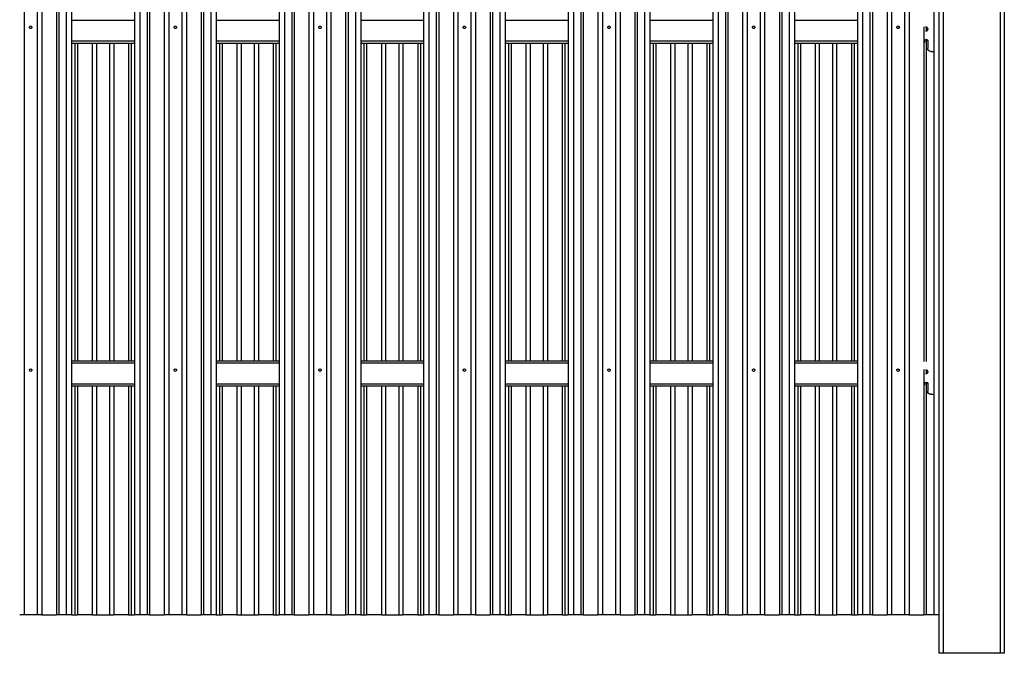
# Model space of a CAD drawing. Extents: x 0 to 220, y -4 to 280.
# Drawn here: x 58 to 112, y 109 to 144 of the extents above; entities that cross this region are included whole.
import ezdxf

# ---------------------------------------------------------------- set-up
doc = ezdxf.new("R2010")
doc.units = 0
doc.header["$LTSCALE"] = 10
doc.header["$MEASUREMENT"] = 0
for name, color, linetype in [('CADdetails-1-FINE', 1, 'CONTINUOUS'), ('CADdetails-11-VERYFINE', 11, 'CONTINUOUS'), ('CADdetails-9-EXTRAFINE', 9, 'CONTINUOUS')]:
    doc.layers.add(name, color=color, linetype=linetype)

msp = doc.modelspace()

# ---------------------------------------------------------------- linework, layer by layer
at = {"layer": 'CADdetails-1-FINE', "linetype": 'Continuous'}
for p, q in [((108.545, 183.599, -4.97), (108.545, 109.328, -4.97)), ((108.77, 183.599, -4.745), (108.77, 109.328, -4.745)), ((111.926, 183.599, -4.745), (111.926, 109.328, -4.745)), ((112.151, 183.599, -4.97), (112.151, 109.328, -4.97)), ((111.926, 109.328, -4.745), (108.77, 109.328, -4.745))]:
    msp.add_line(p, q, dxfattribs=at)
at = {"layer": 'CADdetails-1-FINE', "linetype": 'Continuous', "extrusion": (0, -1, 0)}
for centre, start, end in [((108.77, -4.97, -109.328), 90, 180), ((111.926, -4.97, -109.328), 0, 90)]:
    msp.add_arc(centre, 0.225, start, end, dxfattribs=at)
at = {"layer": 'CADdetails-11-VERYFINE', "linetype": 'Continuous'}
for p, q in [((64.142, 144.294, -5.98), (60.666, 144.294, -5.98)), ((72.121, 144.294, -5.98), (68.646, 144.294, -5.98)), ((80.1, 144.294, -5.98), (76.625, 144.294, -5.98)), ((88.08, 144.294, -5.98), (84.605, 144.294, -5.98)), ((96.059, 144.294, -5.98), (92.584, 144.294, -5.98)), ((104.039, 144.294, -5.98), (100.563, 144.294, -5.98)), ((107.846, 143.932, -5.962), (107.846, 143.698, -5.962)), ((64.142, 143.141, -5.98), (60.666, 143.141, -5.98)), ((64.142, 143.028, -6.093), (60.666, 143.028, -6.093)), ((72.121, 143.141, -5.98), (68.646, 143.141, -5.98)), ((72.121, 143.028, -6.093), (68.646, 143.028, -6.093)), ((80.1, 143.141, -5.98), (76.625, 143.141, -5.98)), ((80.1, 143.028, -6.093), (76.625, 143.028, -6.093)), ((88.08, 143.141, -5.98), (84.605, 143.141, -5.98)), ((88.08, 143.028, -6.093), (84.605, 143.028, -6.093)), ((96.059, 143.141, -5.98), (92.584, 143.141, -5.98)), ((96.059, 143.028, -6.093), (92.584, 143.028, -6.093)), ((104.039, 143.141, -5.98), (100.563, 143.141, -5.98)), ((104.039, 143.028, -6.093), (100.563, 143.028, -6.093)), ((107.756, 143.074, -5.892), (107.756, 143.167, -5.892)), ((107.925, 143.167, -5.892), (107.925, 142.744, -5.892)), ((108.094, 142.575, -5.892), (108.253, 142.575, -5.892)), ((64.142, 125.473, -6.093), (60.666, 125.473, -6.093)), ((64.142, 125.36, -5.98), (60.666, 125.36, -5.98)), ((72.121, 125.473, -6.093), (68.646, 125.473, -6.093)), ((72.121, 125.36, -5.98), (68.646, 125.36, -5.98)), ((80.1, 125.473, -6.093), (76.625, 125.473, -6.093)), ((80.1, 125.36, -5.98), (76.625, 125.36, -5.98)), ((88.08, 125.473, -6.093), (84.605, 125.473, -6.093)), ((88.08, 125.36, -5.98), (84.605, 125.36, -5.98)), ((96.059, 125.473, -6.093), (92.584, 125.473, -6.093)), ((96.059, 125.36, -5.98), (92.584, 125.36, -5.98)), ((104.039, 125.473, -6.093), (100.563, 125.473, -6.093)), ((104.039, 125.36, -5.98), (100.563, 125.36, -5.98)), ((107.846, 124.998, -5.962), (107.846, 124.764, -5.962)), ((64.142, 124.207, -5.98), (60.666, 124.207, -5.98)), ((64.142, 124.094, -6.093), (60.666, 124.094, -6.093)), ((72.121, 124.207, -5.98), (68.646, 124.207, -5.98)), ((72.121, 124.094, -6.093), (68.646, 124.094, -6.093)), ((80.1, 124.207, -5.98), (76.625, 124.207, -5.98)), ((80.1, 124.094, -6.093), (76.625, 124.094, -6.093)), ((88.08, 124.207, -5.98), (84.605, 124.207, -5.98)), ((88.08, 124.094, -6.093), (84.605, 124.094, -6.093)), ((96.059, 124.207, -5.98), (92.584, 124.207, -5.98)), ((96.059, 124.094, -6.093), (92.584, 124.094, -6.093)), ((104.039, 124.207, -5.98), (100.563, 124.207, -5.98)), ((104.039, 124.094, -6.093), (100.563, 124.094, -6.093)), ((107.756, 124.14, -5.892), (107.756, 124.233, -5.892)), ((107.925, 124.233, -5.892), (107.925, 123.81, -5.892)), ((108.094, 123.641, -5.892), (108.253, 123.641, -5.892))]:
    msp.add_line(p, q, dxfattribs=at)
for points in [[(58.482, 143.908, -4.843), (58.482, 143.908, -4.843), (58.477, 143.882, -4.843), (58.477, 143.882, -4.843), (58.462, 143.86, -4.843), (58.462, 143.86, -4.843), (58.44, 143.846, -4.844), (58.44, 143.846, -4.844), (58.414, 143.84, -4.844), (58.414, 143.84, -4.844), (58.388, 143.846, -4.844), (58.388, 143.846, -4.844), (58.367, 143.86, -4.843), (58.367, 143.86, -4.843), (58.352, 143.882, -4.843), (58.352, 143.882, -4.843), (58.347, 143.908, -4.843), (58.347, 143.908, -4.843), (58.352, 143.934, -4.843), (58.352, 143.934, -4.843), (58.367, 143.956, -4.843), (58.367, 143.956, -4.843), (58.388, 143.971, -4.844), (58.388, 143.971, -4.844), (58.414, 143.976, -4.844), (58.414, 143.976, -4.844), (58.44, 143.971, -4.844), (58.44, 143.971, -4.844), (58.462, 143.956, -4.843), (58.462, 143.956, -4.843), (58.477, 143.934, -4.843), (58.477, 143.934, -4.843), (58.482, 143.908, -4.843)], [(66.461, 143.908, -4.843), (66.461, 143.908, -4.843), (66.456, 143.882, -4.843), (66.456, 143.882, -4.843), (66.442, 143.86, -4.843), (66.442, 143.86, -4.843), (66.42, 143.846, -4.844), (66.42, 143.846, -4.844), (66.394, 143.84, -4.844), (66.394, 143.84, -4.844), (66.368, 143.846, -4.844), (66.368, 143.846, -4.844), (66.346, 143.86, -4.843), (66.346, 143.86, -4.843), (66.331, 143.882, -4.843), (66.331, 143.882, -4.843), (66.326, 143.908, -4.843), (66.326, 143.908, -4.843), (66.331, 143.934, -4.843), (66.331, 143.934, -4.843), (66.346, 143.956, -4.843), (66.346, 143.956, -4.843), (66.368, 143.971, -4.844), (66.368, 143.971, -4.844), (66.394, 143.976, -4.844), (66.394, 143.976, -4.844), (66.42, 143.971, -4.844), (66.42, 143.971, -4.844), (66.442, 143.956, -4.843), (66.442, 143.956, -4.843), (66.456, 143.934, -4.843), (66.456, 143.934, -4.843), (66.461, 143.908, -4.843)], [(74.441, 143.908, -4.843), (74.441, 143.908, -4.843), (74.436, 143.882, -4.843), (74.436, 143.882, -4.843), (74.421, 143.86, -4.843), (74.421, 143.86, -4.843), (74.399, 143.846, -4.844), (74.399, 143.846, -4.844), (74.373, 143.84, -4.844), (74.373, 143.84, -4.844), (74.347, 143.846, -4.844), (74.347, 143.846, -4.844), (74.325, 143.86, -4.843), (74.325, 143.86, -4.843), (74.311, 143.882, -4.843), (74.311, 143.882, -4.843), (74.306, 143.908, -4.843), (74.306, 143.908, -4.843), (74.311, 143.934, -4.843), (74.311, 143.934, -4.843), (74.325, 143.956, -4.843), (74.325, 143.956, -4.843), (74.347, 143.971, -4.844), (74.347, 143.971, -4.844), (74.373, 143.976, -4.844), (74.373, 143.976, -4.844), (74.399, 143.971, -4.844), (74.399, 143.971, -4.844), (74.421, 143.956, -4.843), (74.421, 143.956, -4.843), (74.436, 143.934, -4.843), (74.436, 143.934, -4.843), (74.441, 143.908, -4.843)], [(82.42, 143.908, -4.843), (82.42, 143.908, -4.843), (82.415, 143.882, -4.843), (82.415, 143.882, -4.843), (82.4, 143.86, -4.843), (82.4, 143.86, -4.843), (82.378, 143.846, -4.844), (82.378, 143.846, -4.844), (82.353, 143.84, -4.844), (82.353, 143.84, -4.844), (82.327, 143.846, -4.844), (82.327, 143.846, -4.844), (82.305, 143.86, -4.843), (82.305, 143.86, -4.843), (82.29, 143.882, -4.843), (82.29, 143.882, -4.843), (82.285, 143.908, -4.843), (82.285, 143.908, -4.843), (82.29, 143.934, -4.843), (82.29, 143.934, -4.843), (82.305, 143.956, -4.843), (82.305, 143.956, -4.843), (82.327, 143.971, -4.844), (82.327, 143.971, -4.844), (82.353, 143.976, -4.844), (82.353, 143.976, -4.844), (82.378, 143.971, -4.844), (82.378, 143.971, -4.844), (82.4, 143.956, -4.843), (82.4, 143.956, -4.843), (82.415, 143.934, -4.843), (82.415, 143.934, -4.843), (82.42, 143.908, -4.843)], [(90.4, 143.908, -4.843), (90.4, 143.908, -4.843), (90.394, 143.882, -4.843), (90.394, 143.882, -4.843), (90.38, 143.86, -4.843), (90.38, 143.86, -4.843), (90.358, 143.846, -4.844), (90.358, 143.846, -4.844), (90.332, 143.84, -4.844), (90.332, 143.84, -4.844), (90.306, 143.846, -4.844), (90.306, 143.846, -4.844), (90.284, 143.86, -4.843), (90.284, 143.86, -4.843), (90.27, 143.882, -4.843), (90.27, 143.882, -4.843), (90.264, 143.908, -4.843), (90.264, 143.908, -4.843), (90.27, 143.934, -4.843), (90.27, 143.934, -4.843), (90.284, 143.956, -4.843), (90.284, 143.956, -4.843), (90.306, 143.971, -4.844), (90.306, 143.971, -4.844), (90.332, 143.976, -4.844), (90.332, 143.976, -4.844), (90.358, 143.971, -4.844), (90.358, 143.971, -4.844), (90.38, 143.956, -4.843), (90.38, 143.956, -4.843), (90.394, 143.934, -4.843), (90.394, 143.934, -4.843), (90.4, 143.908, -4.843)], [(98.379, 143.908, -4.843), (98.379, 143.908, -4.843), (98.374, 143.882, -4.843), (98.374, 143.882, -4.843), (98.359, 143.86, -4.843), (98.359, 143.86, -4.843), (98.337, 143.846, -4.844), (98.337, 143.846, -4.844), (98.311, 143.84, -4.844), (98.311, 143.84, -4.844), (98.286, 143.846, -4.844), (98.286, 143.846, -4.844), (98.264, 143.86, -4.843), (98.264, 143.86, -4.843), (98.249, 143.882, -4.843), (98.249, 143.882, -4.843), (98.244, 143.908, -4.843), (98.244, 143.908, -4.843), (98.249, 143.934, -4.843), (98.249, 143.934, -4.843), (98.264, 143.956, -4.843), (98.264, 143.956, -4.843), (98.286, 143.971, -4.844), (98.286, 143.971, -4.844), (98.311, 143.976, -4.844), (98.311, 143.976, -4.844), (98.337, 143.971, -4.844), (98.337, 143.971, -4.844), (98.359, 143.956, -4.843), (98.359, 143.956, -4.843), (98.374, 143.934, -4.843), (98.374, 143.934, -4.843), (98.379, 143.908, -4.843)], [(106.358, 143.908, -4.843), (106.358, 143.908, -4.843), (106.353, 143.882, -4.843), (106.353, 143.882, -4.843), (106.339, 143.86, -4.843), (106.339, 143.86, -4.843), (106.317, 143.846, -4.844), (106.317, 143.846, -4.844), (106.291, 143.84, -4.844), (106.291, 143.84, -4.844), (106.265, 143.846, -4.844), (106.265, 143.846, -4.844), (106.243, 143.86, -4.843), (106.243, 143.86, -4.843), (106.228, 143.882, -4.843), (106.228, 143.882, -4.843), (106.223, 143.908, -4.843), (106.223, 143.908, -4.843), (106.228, 143.934, -4.843), (106.228, 143.934, -4.843), (106.243, 143.956, -4.843), (106.243, 143.956, -4.843), (106.265, 143.971, -4.844), (106.265, 143.971, -4.844), (106.291, 143.976, -4.844), (106.291, 143.976, -4.844), (106.317, 143.971, -4.844), (106.317, 143.971, -4.844), (106.339, 143.956, -4.843), (106.339, 143.956, -4.843), (106.353, 143.934, -4.843), (106.353, 143.934, -4.843), (106.358, 143.908, -4.843)], [(58.482, 124.974, -4.843), (58.482, 124.974, -4.843), (58.477, 124.948, -4.843), (58.477, 124.948, -4.843), (58.462, 124.926, -4.843), (58.462, 124.926, -4.843), (58.44, 124.911, -4.844), (58.44, 124.911, -4.844), (58.414, 124.906, -4.844), (58.414, 124.906, -4.844), (58.388, 124.911, -4.844), (58.388, 124.911, -4.844), (58.367, 124.926, -4.843), (58.367, 124.926, -4.843), (58.352, 124.948, -4.843), (58.352, 124.948, -4.843), (58.347, 124.974, -4.843), (58.347, 124.974, -4.843), (58.352, 125, -4.843), (58.352, 125, -4.843), (58.367, 125.022, -4.843), (58.367, 125.022, -4.843), (58.388, 125.036, -4.844), (58.388, 125.036, -4.844), (58.414, 125.041, -4.844), (58.414, 125.041, -4.844), (58.44, 125.036, -4.844), (58.44, 125.036, -4.844), (58.462, 125.022, -4.843), (58.462, 125.022, -4.843), (58.477, 125, -4.843), (58.477, 125, -4.843), (58.482, 124.974, -4.843)], [(66.461, 124.974, -4.843), (66.461, 124.974, -4.843), (66.456, 124.948, -4.843), (66.456, 124.948, -4.843), (66.442, 124.926, -4.843), (66.442, 124.926, -4.843), (66.42, 124.911, -4.844), (66.42, 124.911, -4.844), (66.394, 124.906, -4.844), (66.394, 124.906, -4.844), (66.368, 124.911, -4.844), (66.368, 124.911, -4.844), (66.346, 124.926, -4.843), (66.346, 124.926, -4.843), (66.331, 124.948, -4.843), (66.331, 124.948, -4.843), (66.326, 124.974, -4.843), (66.326, 124.974, -4.843), (66.331, 125, -4.843), (66.331, 125, -4.843), (66.346, 125.022, -4.843), (66.346, 125.022, -4.843), (66.368, 125.036, -4.844), (66.368, 125.036, -4.844), (66.394, 125.041, -4.844), (66.394, 125.041, -4.844), (66.42, 125.036, -4.844), (66.42, 125.036, -4.844), (66.442, 125.022, -4.843), (66.442, 125.022, -4.843), (66.456, 125, -4.843), (66.456, 125, -4.843), (66.461, 124.974, -4.843)], [(74.441, 124.974, -4.843), (74.441, 124.974, -4.843), (74.436, 124.948, -4.843), (74.436, 124.948, -4.843), (74.421, 124.926, -4.843), (74.421, 124.926, -4.843), (74.399, 124.911, -4.844), (74.399, 124.911, -4.844), (74.373, 124.906, -4.844), (74.373, 124.906, -4.844), (74.347, 124.911, -4.844), (74.347, 124.911, -4.844), (74.325, 124.926, -4.843), (74.325, 124.926, -4.843), (74.311, 124.948, -4.843), (74.311, 124.948, -4.843), (74.306, 124.974, -4.843), (74.306, 124.974, -4.843), (74.311, 125, -4.843), (74.311, 125, -4.843), (74.325, 125.022, -4.843), (74.325, 125.022, -4.843), (74.347, 125.036, -4.844), (74.347, 125.036, -4.844), (74.373, 125.041, -4.844), (74.373, 125.041, -4.844), (74.399, 125.036, -4.844), (74.399, 125.036, -4.844), (74.421, 125.022, -4.843), (74.421, 125.022, -4.843), (74.436, 125, -4.843), (74.436, 125, -4.843), (74.441, 124.974, -4.843)], [(82.42, 124.974, -4.843), (82.42, 124.974, -4.843), (82.415, 124.948, -4.843), (82.415, 124.948, -4.843), (82.4, 124.926, -4.843), (82.4, 124.926, -4.843), (82.378, 124.911, -4.844), (82.378, 124.911, -4.844), (82.353, 124.906, -4.844), (82.353, 124.906, -4.844), (82.327, 124.911, -4.844), (82.327, 124.911, -4.844), (82.305, 124.926, -4.843), (82.305, 124.926, -4.843), (82.29, 124.948, -4.843), (82.29, 124.948, -4.843), (82.285, 124.974, -4.843), (82.285, 124.974, -4.843), (82.29, 125, -4.843), (82.29, 125, -4.843), (82.305, 125.022, -4.843), (82.305, 125.022, -4.843), (82.327, 125.036, -4.844), (82.327, 125.036, -4.844), (82.353, 125.041, -4.844), (82.353, 125.041, -4.844), (82.378, 125.036, -4.844), (82.378, 125.036, -4.844), (82.4, 125.022, -4.843), (82.4, 125.022, -4.843), (82.415, 125, -4.843), (82.415, 125, -4.843), (82.42, 124.974, -4.843)], [(90.4, 124.974, -4.843), (90.4, 124.974, -4.843), (90.394, 124.948, -4.843), (90.394, 124.948, -4.843), (90.38, 124.926, -4.843), (90.38, 124.926, -4.843), (90.358, 124.911, -4.844), (90.358, 124.911, -4.844), (90.332, 124.906, -4.844), (90.332, 124.906, -4.844), (90.306, 124.911, -4.844), (90.306, 124.911, -4.844), (90.284, 124.926, -4.843), (90.284, 124.926, -4.843), (90.27, 124.948, -4.843), (90.27, 124.948, -4.843), (90.264, 124.974, -4.843), (90.264, 124.974, -4.843), (90.27, 125, -4.843), (90.27, 125, -4.843), (90.284, 125.022, -4.843), (90.284, 125.022, -4.843), (90.306, 125.036, -4.844), (90.306, 125.036, -4.844), (90.332, 125.041, -4.844), (90.332, 125.041, -4.844), (90.358, 125.036, -4.844), (90.358, 125.036, -4.844), (90.38, 125.022, -4.843), (90.38, 125.022, -4.843), (90.394, 125, -4.843), (90.394, 125, -4.843), (90.4, 124.974, -4.843)], [(98.379, 124.974, -4.843), (98.379, 124.974, -4.843), (98.374, 124.948, -4.843), (98.374, 124.948, -4.843), (98.359, 124.926, -4.843), (98.359, 124.926, -4.843), (98.337, 124.911, -4.844), (98.337, 124.911, -4.844), (98.311, 124.906, -4.844), (98.311, 124.906, -4.844), (98.286, 124.911, -4.844), (98.286, 124.911, -4.844), (98.264, 124.926, -4.843), (98.264, 124.926, -4.843), (98.249, 124.948, -4.843), (98.249, 124.948, -4.843), (98.244, 124.974, -4.843), (98.244, 124.974, -4.843), (98.249, 125, -4.843), (98.249, 125, -4.843), (98.264, 125.022, -4.843), (98.264, 125.022, -4.843), (98.286, 125.036, -4.844), (98.286, 125.036, -4.844), (98.311, 125.041, -4.844), (98.311, 125.041, -4.844), (98.337, 125.036, -4.844), (98.337, 125.036, -4.844), (98.359, 125.022, -4.843), (98.359, 125.022, -4.843), (98.374, 125, -4.843), (98.374, 125, -4.843), (98.379, 124.974, -4.843)], [(106.358, 124.974, -4.843), (106.358, 124.974, -4.843), (106.353, 124.948, -4.843), (106.353, 124.948, -4.843), (106.339, 124.926, -4.843), (106.339, 124.926, -4.843), (106.317, 124.911, -4.844), (106.317, 124.911, -4.844), (106.291, 124.906, -4.844), (106.291, 124.906, -4.844), (106.265, 124.911, -4.844), (106.265, 124.911, -4.844), (106.243, 124.926, -4.843), (106.243, 124.926, -4.843), (106.228, 124.948, -4.843), (106.228, 124.948, -4.843), (106.223, 124.974, -4.843), (106.223, 124.974, -4.843), (106.228, 125, -4.843), (106.228, 125, -4.843), (106.243, 125.022, -4.843), (106.243, 125.022, -4.843), (106.265, 125.036, -4.844), (106.265, 125.036, -4.844), (106.291, 125.041, -4.844), (106.291, 125.041, -4.844), (106.317, 125.036, -4.844), (106.317, 125.036, -4.844), (106.339, 125.022, -4.843), (106.339, 125.022, -4.843), (106.353, 125, -4.843), (106.353, 125, -4.843), (106.358, 124.974, -4.843)]]:
    msp.add_polyline3d(points, dxfattribs=at)
at = {"layer": 'CADdetails-11-VERYFINE', "linetype": 'Continuous', "extrusion": (0, 0, -1)}
for centre, radius, start, end in [((-107.798, 143.815, 5.892), 0.127, 90, 270), ((-107.84, 143.167, 5.892), 0.0845, 0, 180), ((-108.094, 142.744, 5.892), 0.169, 270, 0), ((-107.798, 124.881, 5.892), 0.127, 90, 270), ((-107.84, 124.233, 5.892), 0.0845, 0, 180), ((-108.094, 123.81, 5.892), 0.169, 270, 0)]:
    msp.add_arc(centre, radius, start, end, dxfattribs=at)
at = {"layer": 'CADdetails-11-VERYFINE', "linetype": 'Continuous', "extrusion": (0, 1, 0)}
for centre in [(-108.424, -6.013, 142.575), (-108.424, -6.013, 123.641)]:
    msp.add_arc(centre, 0.121, 169.6832, 180, dxfattribs=at)
at = {"layer": 'CADdetails-11-VERYFINE', "linetype": 'Continuous', "extrusion": (0, -1, 0)}
msp.add_arc((108.424, -6.013, -125.444), 0.121, 0, 10.3168, dxfattribs=at)
at = {"layer": 'CADdetails-9-EXTRAFINE', "linetype": 'Continuous'}
for p, q in [((58.055, 176.367, -4.807), (58.055, 111.449, -4.807)), ((58.774, 176.367, -4.807), (58.774, 111.449, -4.807)), ((59.026, 176.367, -4.897), (59.026, 111.449, -4.897)), ((59.837, 176.367, -5.899), (59.837, 111.449, -5.899)), ((59.97, 176.367, -5.962), (59.97, 111.449, -5.962)), ((60.376, 176.367, -5.646), (60.376, 111.449, -5.646)), ((60.666, 176.367, -5.746), (60.666, 111.449, -5.746)), ((64.142, 176.367, -5.746), (64.142, 111.449, -5.746)), ((64.432, 176.367, -5.646), (64.432, 111.449, -5.646)), ((64.838, 176.367, -5.962), (64.838, 111.449, -5.962)), ((64.972, 176.367, -5.899), (64.972, 111.449, -5.899)), ((65.783, 176.367, -4.897), (65.783, 111.449, -4.897)), ((66.035, 176.367, -4.807), (66.035, 111.449, -4.807)), ((66.753, 176.367, -4.807), (66.753, 111.449, -4.807)), ((67.005, 176.367, -4.897), (67.005, 111.449, -4.897)), ((67.816, 176.367, -5.899), (67.816, 111.449, -5.899)), ((67.949, 176.367, -5.962), (67.949, 111.449, -5.962)), ((68.356, 176.367, -5.646), (68.356, 111.449, -5.646)), ((68.646, 176.367, -5.746), (68.646, 111.449, -5.746)), ((72.121, 176.367, -5.746), (72.121, 111.449, -5.746)), ((72.411, 176.367, -5.646), (72.411, 111.449, -5.646)), ((72.818, 176.367, -5.962), (72.818, 111.449, -5.962)), ((72.951, 176.367, -5.899), (72.951, 111.449, -5.899)), ((73.762, 176.367, -4.897), (73.762, 111.449, -4.897)), ((74.014, 176.367, -4.807), (74.014, 111.449, -4.807)), ((74.732, 176.367, -4.807), (74.732, 111.449, -4.807)), ((74.984, 176.367, -4.897), (74.984, 111.449, -4.897)), ((75.795, 176.367, -5.899), (75.795, 111.449, -5.899)), ((75.928, 176.367, -5.962), (75.928, 111.449, -5.962)), ((76.335, 176.367, -5.646), (76.335, 111.449, -5.646)), ((76.625, 176.367, -5.746), (76.625, 111.449, -5.746)), ((80.1, 176.367, -5.746), (80.1, 111.449, -5.746)), ((80.391, 176.367, -5.646), (80.391, 111.449, -5.646)), ((80.797, 176.367, -5.962), (80.797, 111.449, -5.962)), ((80.93, 176.367, -5.899), (80.93, 111.449, -5.899)), ((81.741, 176.367, -4.897), (81.741, 111.449, -4.897)), ((81.993, 176.367, -4.807), (81.993, 111.449, -4.807)), ((82.712, 176.367, -4.807), (82.712, 111.449, -4.807)), ((82.964, 176.367, -4.897), (82.964, 111.449, -4.897)), ((83.775, 176.367, -5.899), (83.775, 111.449, -5.899)), ((83.908, 176.367, -5.962), (83.908, 111.449, -5.962)), ((84.314, 176.367, -5.646), (84.314, 111.449, -5.646)), ((84.605, 176.367, -5.746), (84.605, 111.449, -5.746)), ((88.08, 176.367, -5.746), (88.08, 111.449, -5.746)), ((88.37, 176.367, -5.646), (88.37, 111.449, -5.646)), ((88.777, 176.367, -5.962), (88.777, 111.449, -5.962)), ((88.91, 176.367, -5.899), (88.91, 111.449, -5.899)), ((89.721, 176.367, -4.897), (89.721, 111.449, -4.897)), ((89.973, 176.367, -4.807), (89.973, 111.449, -4.807)), ((90.691, 176.367, -4.807), (90.691, 111.449, -4.807)), ((90.943, 176.367, -4.897), (90.943, 111.449, -4.897)), ((91.754, 176.367, -5.899), (91.754, 111.449, -5.899)), ((91.887, 176.367, -5.962), (91.887, 111.449, -5.962)), ((92.294, 176.367, -5.646), (92.294, 111.449, -5.646)), ((92.584, 176.367, -5.746), (92.584, 111.449, -5.746)), ((96.059, 176.367, -5.746), (96.059, 111.449, -5.746)), ((96.349, 176.367, -5.646), (96.349, 111.449, -5.646)), ((96.756, 176.367, -5.962), (96.756, 111.449, -5.962)), ((96.889, 176.367, -5.899), (96.889, 111.449, -5.899)), ((97.7, 176.367, -4.897), (97.7, 111.449, -4.897)), ((97.952, 176.367, -4.807), (97.952, 111.449, -4.807)), ((98.671, 176.367, -4.807), (98.671, 111.449, -4.807)), ((98.923, 176.367, -4.897), (98.923, 111.449, -4.897)), ((99.734, 176.367, -5.899), (99.734, 111.449, -5.899)), ((99.867, 176.367, -5.962), (99.867, 111.449, -5.962)), ((100.273, 176.367, -5.646), (100.273, 111.449, -5.646)), ((100.563, 176.367, -5.746), (100.563, 111.449, -5.746)), ((104.039, 176.367, -5.746), (104.039, 111.449, -5.746)), ((104.329, 176.367, -5.646), (104.329, 111.449, -5.646)), ((104.735, 176.367, -5.962), (104.735, 111.449, -5.962)), ((104.869, 176.367, -5.899), (104.869, 111.449, -5.899)), ((105.68, 176.367, -4.897), (105.68, 111.449, -4.897)), ((105.932, 176.367, -4.807), (105.932, 111.449, -4.807)), ((106.65, 176.367, -4.807), (106.65, 111.449, -4.807)), ((106.902, 176.367, -4.897), (106.902, 111.449, -4.897)), ((108.253, 176.367, -5.646), (108.253, 111.449, -5.646)), ((108.543, 176.367, -5.746), (108.543, 111.449, -5.746)), ((107.713, 143.942, -5.899), (107.713, 125.444, -5.899)), ((60.849, 143.028, -7.116), (60.849, 125.473, -7.116)), ((60.996, 143.028, -7.186), (60.996, 125.473, -7.186)), ((61.807, 143.028, -8.188), (61.807, 125.473, -8.188)), ((62.041, 143.028, -8.272), (62.041, 125.473, -8.272)), ((62.767, 143.028, -8.272), (62.767, 125.473, -8.272)), ((63.001, 143.028, -8.188), (63.001, 125.473, -8.188)), ((63.812, 143.028, -7.186), (63.812, 125.473, -7.186)), ((63.959, 143.028, -7.116), (63.959, 125.473, -7.116)), ((68.828, 143.028, -7.116), (68.828, 125.473, -7.116)), ((68.975, 143.028, -7.186), (68.975, 125.473, -7.186)), ((69.786, 143.028, -8.188), (69.786, 125.473, -8.188)), ((70.021, 143.028, -8.272), (70.021, 125.473, -8.272)), ((70.746, 143.028, -8.272), (70.746, 125.473, -8.272)), ((70.981, 143.028, -8.188), (70.981, 125.473, -8.188)), ((71.792, 143.028, -7.186), (71.792, 125.473, -7.186)), ((71.939, 143.028, -7.116), (71.939, 125.473, -7.116)), ((76.808, 143.028, -7.116), (76.808, 125.473, -7.116)), ((76.955, 143.028, -7.186), (76.955, 125.473, -7.186)), ((77.766, 143.028, -8.188), (77.766, 125.473, -8.188)), ((78, 143.028, -8.272), (78, 125.473, -8.272)), ((78.726, 143.028, -8.272), (78.726, 125.473, -8.272)), ((78.96, 143.028, -8.188), (78.96, 125.473, -8.188)), ((79.771, 143.028, -7.186), (79.771, 125.473, -7.186)), ((79.918, 143.028, -7.116), (79.918, 125.473, -7.116)), ((84.787, 143.028, -7.116), (84.787, 125.473, -7.116)), ((84.934, 143.028, -7.186), (84.934, 125.473, -7.186)), ((85.745, 143.028, -8.188), (85.745, 125.473, -8.188)), ((85.979, 143.028, -8.272), (85.979, 125.473, -8.272)), ((86.705, 143.028, -8.272), (86.705, 125.473, -8.272)), ((86.939, 143.028, -8.188), (86.939, 125.473, -8.188)), ((87.75, 143.028, -7.186), (87.75, 125.473, -7.186)), ((87.898, 143.028, -7.116), (87.898, 125.473, -7.116)), ((92.766, 143.028, -7.116), (92.766, 125.473, -7.116)), ((92.914, 143.028, -7.186), (92.914, 125.473, -7.186)), ((93.725, 143.028, -8.188), (93.725, 125.473, -8.188)), ((93.959, 143.028, -8.272), (93.959, 125.473, -8.272)), ((94.685, 143.028, -8.272), (94.685, 125.473, -8.272)), ((94.919, 143.028, -8.188), (94.919, 125.473, -8.188)), ((95.73, 143.028, -7.186), (95.73, 125.473, -7.186)), ((95.877, 143.028, -7.116), (95.877, 125.473, -7.116)), ((100.746, 143.028, -7.116), (100.746, 125.473, -7.116)), ((100.893, 143.028, -7.186), (100.893, 125.473, -7.186)), ((101.704, 143.028, -8.188), (101.704, 125.473, -8.188)), ((101.938, 143.028, -8.272), (101.938, 125.473, -8.272)), ((102.664, 143.028, -8.272), (102.664, 125.473, -8.272)), ((102.898, 143.028, -8.188), (102.898, 125.473, -8.188)), ((103.709, 143.028, -7.186), (103.709, 125.473, -7.186)), ((103.856, 143.028, -7.116), (103.856, 125.473, -7.116)), ((107.846, 143.251, -5.962), (107.846, 125.444, -5.962)), ((107.713, 125.008, -5.899), (107.713, 111.449, -5.899)), ((60.849, 124.094, -7.116), (60.849, 111.449, -7.116)), ((60.996, 124.094, -7.186), (60.996, 111.449, -7.186)), ((61.807, 124.094, -8.188), (61.807, 111.449, -8.188)), ((62.041, 124.094, -8.272), (62.041, 111.449, -8.272)), ((62.767, 124.094, -8.272), (62.767, 111.449, -8.272)), ((63.001, 124.094, -8.188), (63.001, 111.449, -8.188)), ((63.812, 124.094, -7.186), (63.812, 111.449, -7.186)), ((63.959, 124.094, -7.116), (63.959, 111.449, -7.116)), ((68.828, 124.094, -7.116), (68.828, 111.449, -7.116)), ((68.975, 124.094, -7.186), (68.975, 111.449, -7.186)), ((69.786, 124.094, -8.188), (69.786, 111.449, -8.188)), ((70.021, 124.094, -8.272), (70.021, 111.449, -8.272)), ((70.746, 124.094, -8.272), (70.746, 111.449, -8.272)), ((70.981, 124.094, -8.188), (70.981, 111.449, -8.188)), ((71.792, 124.094, -7.186), (71.792, 111.449, -7.186)), ((71.939, 124.094, -7.116), (71.939, 111.449, -7.116)), ((76.808, 124.094, -7.116), (76.808, 111.449, -7.116)), ((76.955, 124.094, -7.186), (76.955, 111.449, -7.186)), ((77.766, 124.094, -8.188), (77.766, 111.449, -8.188)), ((78, 124.094, -8.272), (78, 111.449, -8.272)), ((78.726, 124.094, -8.272), (78.726, 111.449, -8.272)), ((78.96, 124.094, -8.188), (78.96, 111.449, -8.188)), ((79.771, 124.094, -7.186), (79.771, 111.449, -7.186)), ((79.918, 124.094, -7.116), (79.918, 111.449, -7.116)), ((84.787, 124.094, -7.116), (84.787, 111.449, -7.116)), ((84.934, 124.094, -7.186), (84.934, 111.449, -7.186)), ((85.745, 124.094, -8.188), (85.745, 111.449, -8.188)), ((85.979, 124.094, -8.272), (85.979, 111.449, -8.272)), ((86.705, 124.094, -8.272), (86.705, 111.449, -8.272)), ((86.939, 124.094, -8.188), (86.939, 111.449, -8.188)), ((87.75, 124.094, -7.186), (87.75, 111.449, -7.186)), ((87.898, 124.094, -7.116), (87.898, 111.449, -7.116)), ((92.766, 124.094, -7.116), (92.766, 111.449, -7.116)), ((92.914, 124.094, -7.186), (92.914, 111.449, -7.186)), ((93.725, 124.094, -8.188), (93.725, 111.449, -8.188)), ((93.959, 124.094, -8.272), (93.959, 111.449, -8.272)), ((94.685, 124.094, -8.272), (94.685, 111.449, -8.272)), ((94.919, 124.094, -8.188), (94.919, 111.449, -8.188)), ((95.73, 124.094, -7.186), (95.73, 111.449, -7.186)), ((95.877, 124.094, -7.116), (95.877, 111.449, -7.116)), ((100.746, 124.094, -7.116), (100.746, 111.449, -7.116)), ((100.893, 124.094, -7.186), (100.893, 111.449, -7.186)), ((101.704, 124.094, -8.188), (101.704, 111.449, -8.188)), ((101.938, 124.094, -8.272), (101.938, 111.449, -8.272)), ((102.664, 124.094, -8.272), (102.664, 111.449, -8.272)), ((102.898, 124.094, -8.188), (102.898, 111.449, -8.188)), ((103.709, 124.094, -7.186), (103.709, 111.449, -7.186)), ((103.856, 124.094, -7.116), (103.856, 111.449, -7.116)), ((107.846, 124.317, -5.962), (107.846, 111.449, -5.962)), ((59.026, 111.449, -4.897), (59.837, 111.449, -5.899)), ((60.376, 111.449, -5.962), (59.97, 111.449, -5.962)), ((60.666, 111.449, -7.116), (60.849, 111.449, -7.116)), ((61.807, 111.449, -8.188), (60.996, 111.449, -7.186)), ((63.812, 111.449, -7.186), (63.001, 111.449, -8.188)), ((63.959, 111.449, -7.116), (64.142, 111.449, -7.116)), ((64.838, 111.449, -5.962), (64.432, 111.449, -5.962)), ((64.972, 111.449, -5.899), (65.783, 111.449, -4.897)), ((67.005, 111.449, -4.897), (67.816, 111.449, -5.899)), ((68.356, 111.449, -5.962), (67.949, 111.449, -5.962)), ((68.646, 111.449, -7.116), (68.828, 111.449, -7.116)), ((69.786, 111.449, -8.188), (68.975, 111.449, -7.186)), ((71.792, 111.449, -7.186), (70.981, 111.449, -8.188)), ((71.939, 111.449, -7.116), (72.121, 111.449, -7.116)), ((72.818, 111.449, -5.962), (72.411, 111.449, -5.962)), ((72.951, 111.449, -5.899), (73.762, 111.449, -4.897)), ((74.984, 111.449, -4.897), (75.795, 111.449, -5.899)), ((76.335, 111.449, -5.962), (75.928, 111.449, -5.962)), ((76.625, 111.449, -7.116), (76.808, 111.449, -7.116)), ((77.766, 111.449, -8.188), (76.955, 111.449, -7.186)), ((79.771, 111.449, -7.186), (78.96, 111.449, -8.188)), ((79.918, 111.449, -7.116), (80.1, 111.449, -7.116)), ((80.797, 111.449, -5.962), (80.391, 111.449, -5.962)), ((80.93, 111.449, -5.899), (81.741, 111.449, -4.897)), ((82.964, 111.449, -4.897), (83.775, 111.449, -5.899)), ((84.314, 111.449, -5.962), (83.908, 111.449, -5.962)), ((84.605, 111.449, -7.116), (84.787, 111.449, -7.116)), ((85.745, 111.449, -8.188), (84.934, 111.449, -7.186)), ((87.75, 111.449, -7.186), (86.939, 111.449, -8.188)), ((87.898, 111.449, -7.116), (88.08, 111.449, -7.116)), ((88.777, 111.449, -5.962), (88.37, 111.449, -5.962)), ((88.91, 111.449, -5.899), (89.721, 111.449, -4.897)), ((90.943, 111.449, -4.897), (91.754, 111.449, -5.899)), ((92.294, 111.449, -5.962), (91.887, 111.449, -5.962)), ((92.584, 111.449, -7.116), (92.766, 111.449, -7.116)), ((93.725, 111.449, -8.188), (92.914, 111.449, -7.186)), ((95.73, 111.449, -7.186), (94.919, 111.449, -8.188)), ((95.877, 111.449, -7.116), (96.059, 111.449, -7.116)), ((96.756, 111.449, -5.962), (96.349, 111.449, -5.962)), ((96.889, 111.449, -5.899), (97.7, 111.449, -4.897)), ((98.923, 111.449, -4.897), (99.734, 111.449, -5.899)), ((100.273, 111.449, -5.962), (99.867, 111.449, -5.962)), ((100.563, 111.449, -7.116), (100.746, 111.449, -7.116)), ((101.704, 111.449, -8.188), (100.893, 111.449, -7.186)), ((103.709, 111.449, -7.186), (102.898, 111.449, -8.188)), ((103.856, 111.449, -7.116), (104.039, 111.449, -7.116)), ((104.735, 111.449, -5.962), (104.329, 111.449, -5.962)), ((104.869, 111.449, -5.899), (105.68, 111.449, -4.897)), ((106.902, 111.449, -4.897), (107.713, 111.449, -5.899)), ((108.253, 111.449, -5.962), (107.846, 111.449, -5.962))]:
    msp.add_line(p, q, dxfattribs=at)
at = {"layer": 'CADdetails-9-EXTRAFINE', "linetype": 'Continuous', "extrusion": (0, -1, 0)}
for centre, radius, start, end in [((58.003, -5.059, -111.449), 0.257, 78.2715, 141), ((58.826, -5.059, -111.449), 0.257, 39, 101.7285), ((60.504, -5.746, -111.449), 0.162, 0, 142.0306), ((61.993, -8.038, -111.449), 0.239, 219, 281.7285), ((62.816, -8.038, -111.449), 0.239, 258.2715, 321), ((64.304, -5.746, -111.449), 0.162, 37.9694, 180.0001), ((65.982, -5.059, -111.449), 0.257, 78.2715, 141), ((66.805, -5.059, -111.449), 0.257, 39, 101.7285), ((68.484, -5.746, -111.449), 0.162, 0, 142.0306), ((69.972, -8.038, -111.449), 0.239, 219, 281.7285), ((70.795, -8.038, -111.449), 0.239, 258.2715, 321), ((72.283, -5.746, -111.449), 0.162, 37.9694, 180.0001), ((73.962, -5.059, -111.449), 0.257, 78.2715, 141), ((74.785, -5.059, -111.449), 0.257, 39, 101.7285), ((76.463, -5.746, -111.449), 0.162, 0, 142.0306), ((77.951, -8.038, -111.449), 0.239, 219, 281.7285), ((78.774, -8.038, -111.449), 0.239, 258.2715, 321), ((80.263, -5.746, -111.449), 0.162, 37.9694, 180.0001), ((81.941, -5.059, -111.449), 0.257, 78.2715, 141), ((82.764, -5.059, -111.449), 0.257, 39, 101.7285), ((84.442, -5.746, -111.449), 0.162, 0, 142.0306), ((85.931, -8.038, -111.449), 0.239, 219, 281.7285), ((86.754, -8.038, -111.449), 0.239, 258.2715, 321), ((88.242, -5.746, -111.449), 0.162, 37.9694, 180.0001), ((89.921, -5.059, -111.449), 0.257, 78.2715, 141), ((90.743, -5.059, -111.449), 0.257, 39, 101.7285), ((92.422, -5.746, -111.449), 0.162, 0, 142.0306), ((93.91, -8.038, -111.449), 0.239, 219, 281.7285), ((94.733, -8.038, -111.449), 0.239, 258.2715, 321), ((96.222, -5.746, -111.449), 0.162, 37.9694, 180.0001), ((97.9, -5.059, -111.449), 0.257, 78.2715, 141), ((98.723, -5.059, -111.449), 0.257, 39, 101.7285), ((100.401, -5.746, -111.449), 0.162, 0, 142.0306), ((101.89, -8.038, -111.449), 0.239, 219, 281.7285), ((102.713, -8.038, -111.449), 0.239, 258.2715, 321), ((104.201, -5.746, -111.449), 0.162, 37.9694, 180.0001), ((105.879, -5.059, -111.449), 0.257, 78.2715, 141), ((106.702, -5.059, -111.449), 0.257, 39, 101.7285), ((108.381, -5.746, -111.449), 0.162, 0, 142.0306)]:
    msp.add_arc(centre, radius, start, end, dxfattribs=at)
at = {"layer": 'CADdetails-9-EXTRAFINE', "linetype": 'Continuous', "extrusion": (0, 1, 0)}
for centre, radius, start, end in [((-58.414, -3.077, 111.449), 1.767, 258.2715, 281.7285), ((-59.97, -5.791, 111.449), 0.171, 270, 321), ((-60.849, -7.306, 111.449), 0.189, 90, 141), ((-62.404, -10.019, 111.449), 1.785, 78.2715, 101.7285), ((-63.959, -7.306, 111.449), 0.189, 39, 90), ((-64.431, -7.342, 111.449), 0.225, 90, 90.2821), ((-64.838, -5.791, 111.449), 0.171, 219, 270), ((-66.394, -3.077, 111.449), 1.767, 258.2715, 281.7285), ((-67.949, -5.791, 111.449), 0.171, 270, 321), ((-68.828, -7.306, 111.449), 0.189, 90, 141), ((-70.383, -10.019, 111.449), 1.785, 78.2715, 101.7285), ((-71.939, -7.306, 111.449), 0.189, 39, 90), ((-72.41, -7.342, 111.449), 0.225, 90, 90.2821), ((-72.818, -5.791, 111.449), 0.171, 219, 270), ((-74.373, -3.077, 111.449), 1.767, 258.2715, 281.7285), ((-75.928, -5.791, 111.449), 0.171, 270, 321), ((-76.808, -7.306, 111.449), 0.189, 90, 141), ((-78.363, -10.019, 111.449), 1.785, 78.2715, 101.7285), ((-79.918, -7.306, 111.449), 0.189, 39, 90), ((-80.39, -7.342, 111.449), 0.225, 90, 90.2821), ((-80.797, -5.791, 111.449), 0.171, 219, 270), ((-82.353, -3.077, 111.449), 1.767, 258.2715, 281.7285), ((-83.908, -5.791, 111.449), 0.171, 270, 321), ((-84.787, -7.306, 111.449), 0.189, 90, 141), ((-86.342, -10.019, 111.449), 1.785, 78.2715, 101.7285), ((-87.898, -7.306, 111.449), 0.189, 39, 90), ((-88.369, -7.342, 111.449), 0.225, 90, 90.2821), ((-88.777, -5.791, 111.449), 0.171, 219, 270), ((-90.332, -3.077, 111.449), 1.767, 258.2715, 281.7285), ((-91.887, -5.791, 111.449), 0.171, 270, 321), ((-92.766, -7.306, 111.449), 0.189, 90, 141), ((-94.322, -10.019, 111.449), 1.785, 78.2715, 101.7285), ((-95.877, -7.306, 111.449), 0.189, 39, 90), ((-96.348, -7.342, 111.449), 0.225, 90, 90.2821), ((-96.756, -5.791, 111.449), 0.171, 219, 270), ((-98.311, -3.077, 111.449), 1.767, 258.2715, 281.7285), ((-99.867, -5.791, 111.449), 0.171, 270, 321), ((-100.746, -7.306, 111.449), 0.189, 90, 141), ((-102.301, -10.019, 111.449), 1.785, 78.2715, 101.7285), ((-103.856, -7.306, 111.449), 0.189, 39, 90), ((-104.328, -7.342, 111.449), 0.225, 90, 90.2821), ((-104.735, -5.791, 111.449), 0.171, 219, 270), ((-106.291, -3.077, 111.449), 1.767, 258.2715, 281.7285), ((-107.846, -5.791, 111.449), 0.171, 270, 321)]:
    msp.add_arc(centre, radius, start, end, dxfattribs=at)

doc.saveas('drawing.dxf')
